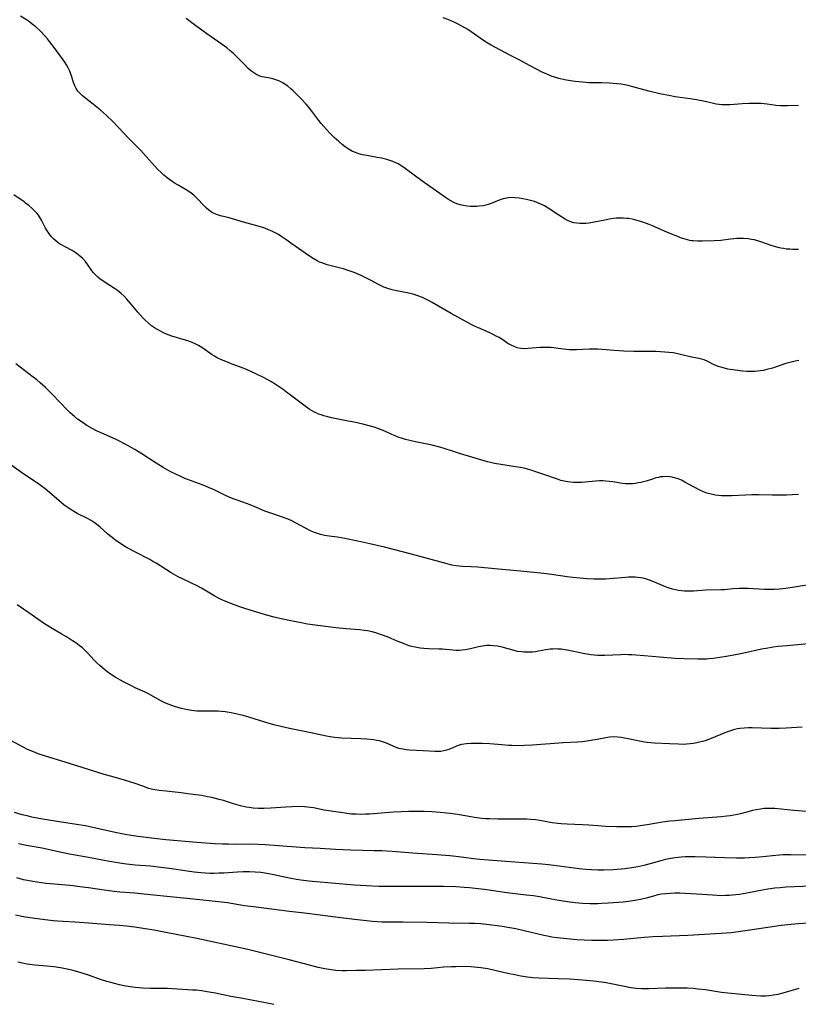
# Model space of a CAD drawing. Units: inches. Extents: x 2081247 to 2086745, y 212185 to 217672.
# Drawn here: x 2081993 to 2082144, y 214009 to 214201 of the extents above; entities that cross this region are included whole.
import ezdxf

# ---------------------------------------------------------------- set-up
doc = ezdxf.new("R2010")
doc.units = ezdxf.units.IN
doc.header["$MEASUREMENT"] = 0
doc.layers.add('c_27_T13S_R19E', color=28, linetype='Continuous')

msp = doc.modelspace()

# ---------------------------------------------------------------- linework, layer by layer
at = {"layer": 'c_27_T13S_R19E'}
for points in [[(2082144.52, 214134.6, 998), (2082143.77, 214134.48, 998), (2082143.01, 214134.29, 998), (2082141.98, 214133.99, 998), (2082139.37, 214133.12, 998), (2082138.3, 214132.82, 998), (2082137.6, 214132.67, 998), (2082137.03, 214132.57, 998), (2082136.46, 214132.49, 998), (2082135.92, 214132.45, 998), (2082135.39, 214132.43, 998), (2082134.38, 214132.45, 998), (2082133.64, 214132.51, 998), (2082132.11, 214132.71, 998), (2082130.72, 214132.94, 998), (2082130.04, 214133.08, 998), (2082129.33, 214133.27, 998), (2082128.84, 214133.44, 998), (2082128.37, 214133.63, 998), (2082127.93, 214133.82, 998), (2082126.79, 214134.39, 998), (2082126.06, 214134.7, 998), (2082125.6, 214134.84, 998), (2082125.06, 214134.97, 998), (2082123.4, 214135.3, 998), (2082121.75, 214135.72, 998), (2082120.94, 214135.9, 998), (2082120.04, 214136.07, 998), (2082119.25, 214136.17, 998), (2082118.45, 214136.24, 998), (2082117.63, 214136.28, 998), (2082116.66, 214136.32, 998), (2082112.41, 214136.34, 998), (2082110.46, 214136.4, 998), (2082108.6, 214136.52, 998), (2082106.25, 214136.74, 998), (2082105.39, 214136.78, 998), (2082104.46, 214136.8, 998), (2082103.77, 214136.78, 998), (2082101.26, 214136.68, 998), (2082100.57, 214136.67, 998), (2082099.89, 214136.68, 998), (2082099.35, 214136.71, 998), (2082098.65, 214136.8, 998), (2082096.84, 214137.06, 998), (2082096.28, 214137.11, 998), (2082095.6, 214137.14, 998), (2082094.91, 214137.14, 998), (2082094.17, 214137.11, 998), (2082091.87, 214136.9, 998), (2082091.14, 214136.88, 998), (2082090.43, 214136.93, 998), (2082089.7, 214137.08, 998), (2082089.12, 214137.29, 998), (2082088.56, 214137.56, 998), (2082087.93, 214137.93, 998), (2082086.74, 214138.72, 998), (2082086.21, 214139.04, 998), (2082085.66, 214139.35, 998), (2082085.09, 214139.65, 998), (2082084.27, 214140.03, 998), (2082082.2, 214140.92, 998), (2082081.57, 214141.21, 998), (2082080.77, 214141.62, 998), (2082076.91, 214143.73, 998), (2082073.18, 214145.87, 998), (2082072.37, 214146.31, 998), (2082071.3, 214146.82, 998), (2082070.41, 214147.18, 998), (2082069.51, 214147.48, 998), (2082069.19, 214147.57, 998), (2082068.36, 214147.77, 998), (2082066.28, 214148.17, 998), (2082065.43, 214148.36, 998), (2082064.59, 214148.59, 998), (2082063.78, 214148.88, 998), (2082063.51, 214149, 998), (2082062.73, 214149.39, 998), (2082061.18, 214150.24, 998), (2082060.18, 214150.76, 998), (2082059.37, 214151.14, 998), (2082058.02, 214151.68, 998), (2082056.64, 214152.17, 998), (2082055.93, 214152.4, 998), (2082055.1, 214152.63, 998), (2082052.77, 214153.21, 998), (2082052.23, 214153.36, 998), (2082051.71, 214153.55, 998), (2082051.28, 214153.74, 998), (2082050.85, 214153.96, 998), (2082050.04, 214154.44, 998), (2082049.17, 214155.03, 998), (2082045.9, 214157.3, 998), (2082044.72, 214158.14, 998), (2082043.97, 214158.64, 998), (2082043.28, 214159.07, 998), (2082042.56, 214159.47, 998), (2082042.03, 214159.73, 998), (2082041.34, 214160.03, 998), (2082040.63, 214160.3, 998), (2082039.35, 214160.71, 998), (2082036.52, 214161.48, 998), (2082033.7, 214162.35, 998), (2082032.06, 214162.75, 998), (2082031.48, 214162.92, 998), (2082030.81, 214163.17, 998), (2082030.3, 214163.45, 998), (2082029.79, 214163.82, 998), (2082029.32, 214164.23, 998), (2082028.86, 214164.69, 998), (2082027.46, 214166.18, 998), (2082026.83, 214166.76, 998), (2082026.36, 214167.12, 998), (2082025.87, 214167.45, 998), (2082025.35, 214167.78, 998), (2082023.82, 214168.67, 998), (2082023.21, 214169.03, 998), (2082022.62, 214169.42, 998), (2082021.68, 214170.1, 998), (2082021.04, 214170.63, 998), (2082020.42, 214171.19, 998), (2082019.87, 214171.73, 998), (2082019.32, 214172.29, 998), (2082017.55, 214174.28, 998), (2082016.53, 214175.4, 998), (2082014.13, 214177.83, 998), (2082012.27, 214179.84, 998), (2082011.15, 214181, 998), (2082009.77, 214182.31, 998), (2082008.63, 214183.34, 998), (2082008.01, 214183.87, 998), (2082007.04, 214184.64, 998), (2082005.85, 214185.53, 998), (2082005.22, 214186.03, 998), (2082004.74, 214186.48, 998), (2082004.32, 214186.96, 998), (2082003.97, 214187.49, 998), (2082003.71, 214188, 998), (2082003.47, 214188.63, 998), (2082003.07, 214189.91, 998), (2082002.95, 214190.27, 998), (2082002.71, 214190.84, 998), (2082002.41, 214191.47, 998), (2082002.07, 214192.09, 998), (2082001.77, 214192.58, 998), (2082001.45, 214193.06, 998), (2082000.95, 214193.78, 998), (2081999.71, 214195.46, 998), (2081998.79, 214196.63, 998), (2081998.38, 214197.13, 998), (2081997.85, 214197.74, 998), (2081996.97, 214198.66, 998), (2081996.11, 214199.46, 998), (2081995.43, 214200.01, 998), (2081994.87, 214200.43, 998), (2081994.3, 214200.82, 998), (2081993.16, 214201.56, 998)], [(2082144.44, 214156.19, 1000), (2082143.32, 214156.19, 1000), (2082142.77, 214156.21, 1000), (2082142.13, 214156.26, 1000), (2082141.5, 214156.35, 1000), (2082140.97, 214156.44, 1000), (2082140.45, 214156.57, 1000), (2082139.78, 214156.76, 1000), (2082139.11, 214156.97, 1000), (2082137.1, 214157.67, 1000), (2082136.44, 214157.88, 1000), (2082135.87, 214158.03, 1000), (2082135.3, 214158.15, 1000), (2082134.66, 214158.25, 1000), (2082133.76, 214158.32, 1000), (2082133.11, 214158.33, 1000), (2082132.46, 214158.31, 1000), (2082131.84, 214158.26, 1000), (2082131.23, 214158.18, 1000), (2082129.34, 214157.93, 1000), (2082128.05, 214157.84, 1000), (2082125.76, 214157.79, 1000), (2082124.84, 214157.79, 1000), (2082123.93, 214157.84, 1000), (2082123.61, 214157.88, 1000), (2082123.3, 214157.93, 1000), (2082122.41, 214158.16, 1000), (2082121.52, 214158.46, 1000), (2082120.95, 214158.67, 1000), (2082119.91, 214159.08, 1000), (2082118.83, 214159.53, 1000), (2082116.04, 214160.77, 1000), (2082115.42, 214161.02, 1000), (2082114.35, 214161.42, 1000), (2082113.74, 214161.61, 1000), (2082112.6, 214161.93, 1000), (2082112.07, 214162.05, 1000), (2082111.35, 214162.18, 1000), (2082111.04, 214162.22, 1000), (2082110.36, 214162.27, 1000), (2082109.68, 214162.27, 1000), (2082108.99, 214162.24, 1000), (2082108.44, 214162.18, 1000), (2082107.64, 214162.06, 1000), (2082107.13, 214161.96, 1000), (2082105.38, 214161.59, 1000), (2082104.38, 214161.4, 1000), (2082103.71, 214161.3, 1000), (2082103.05, 214161.23, 1000), (2082102.5, 214161.21, 1000), (2082101.92, 214161.22, 1000), (2082101.32, 214161.28, 1000), (2082100.75, 214161.38, 1000), (2082100.19, 214161.54, 1000), (2082099.66, 214161.77, 1000), (2082099.07, 214162.08, 1000), (2082097.8, 214162.87, 1000), (2082095.76, 214164.21, 1000), (2082095.05, 214164.64, 1000), (2082094.33, 214165.02, 1000), (2082093.58, 214165.34, 1000), (2082093.12, 214165.51, 1000), (2082092.35, 214165.72, 1000), (2082091.57, 214165.89, 1000), (2082090.13, 214166.14, 1000), (2082089.29, 214166.24, 1000), (2082088.45, 214166.27, 1000), (2082087.62, 214166.18, 1000), (2082086.99, 214166.03, 1000), (2082086.21, 214165.75, 1000), (2082084.67, 214165.11, 1000), (2082084.08, 214164.91, 1000), (2082083.62, 214164.79, 1000), (2082083.14, 214164.69, 1000), (2082082.35, 214164.58, 1000), (2082081.86, 214164.54, 1000), (2082081.37, 214164.52, 1000), (2082080.68, 214164.53, 1000), (2082079.98, 214164.59, 1000), (2082079.29, 214164.7, 1000), (2082078.62, 214164.86, 1000), (2082078, 214165.08, 1000), (2082077.39, 214165.34, 1000), (2082076.58, 214165.77, 1000), (2082075.8, 214166.26, 1000), (2082071.66, 214169.18, 1000), (2082069.98, 214170.4, 1000), (2082067.95, 214171.92, 1000), (2082067.48, 214172.24, 1000), (2082067, 214172.55, 1000), (2082066.56, 214172.8, 1000), (2082066.12, 214173.02, 1000), (2082065.56, 214173.27, 1000), (2082064.99, 214173.48, 1000), (2082064.35, 214173.68, 1000), (2082063.83, 214173.82, 1000), (2082063.31, 214173.94, 1000), (2082062.53, 214174.09, 1000), (2082060.46, 214174.44, 1000), (2082059.66, 214174.61, 1000), (2082058.96, 214174.8, 1000), (2082058.27, 214175.03, 1000), (2082057.72, 214175.26, 1000), (2082057.37, 214175.43, 1000), (2082056.86, 214175.72, 1000), (2082056.27, 214176.13, 1000), (2082055.7, 214176.59, 1000), (2082055.03, 214177.15, 1000), (2082054.16, 214177.95, 1000), (2082053.3, 214178.8, 1000), (2082052.69, 214179.43, 1000), (2082052.14, 214180.06, 1000), (2082051.6, 214180.7, 1000), (2082051.16, 214181.26, 1000), (2082049.59, 214183.36, 1000), (2082049.15, 214183.92, 1000), (2082048.69, 214184.46, 1000), (2082047.74, 214185.45, 1000), (2082046.16, 214187.02, 1000), (2082045.73, 214187.41, 1000), (2082045.13, 214187.9, 1000), (2082044.64, 214188.25, 1000), (2082044.13, 214188.56, 1000), (2082043.37, 214188.95, 1000), (2082042.59, 214189.25, 1000), (2082042.19, 214189.37, 1000), (2082041.31, 214189.53, 1000), (2082040.55, 214189.65, 1000), (2082040.11, 214189.74, 1000), (2082039.69, 214189.87, 1000), (2082039.28, 214190.04, 1000), (2082038.89, 214190.25, 1000), (2082038.5, 214190.5, 1000), (2082038.13, 214190.78, 1000), (2082037.78, 214191.07, 1000), (2082037.44, 214191.38, 1000), (2082036.87, 214191.95, 1000), (2082035.88, 214192.99, 1000), (2082035.23, 214193.64, 1000), (2082034.56, 214194.27, 1000), (2082033.92, 214194.83, 1000), (2082033.25, 214195.37, 1000), (2082031.74, 214196.48, 1000), (2082029.35, 214198.13, 1000), (2082026.98, 214199.83, 1000), (2082025.36, 214201.09, 1000)], [(2082144.43, 214184.16, 1002), (2082142.31, 214184.1, 1002), (2082141.46, 214184.1, 1002), (2082140.95, 214184.12, 1002), (2082140.02, 214184.2, 1002), (2082138.37, 214184.4, 1002), (2082137.15, 214184.53, 1002), (2082136.29, 214184.58, 1002), (2082135.37, 214184.59, 1002), (2082134.77, 214184.57, 1002), (2082133.46, 214184.48, 1002), (2082131.16, 214184.31, 1002), (2082130.59, 214184.28, 1002), (2082130.02, 214184.27, 1002), (2082129.51, 214184.3, 1002), (2082129.01, 214184.35, 1002), (2082128.4, 214184.46, 1002), (2082126.28, 214184.94, 1002), (2082124.63, 214185.27, 1002), (2082123.37, 214185.48, 1002), (2082120.44, 214185.88, 1002), (2082119.24, 214186.1, 1002), (2082118.51, 214186.24, 1002), (2082117.45, 214186.47, 1002), (2082115.34, 214186.99, 1002), (2082112.19, 214187.83, 1002), (2082111.34, 214188.03, 1002), (2082110.65, 214188.17, 1002), (2082109.96, 214188.29, 1002), (2082109.08, 214188.41, 1002), (2082108.37, 214188.48, 1002), (2082107.67, 214188.53, 1002), (2082106.12, 214188.58, 1002), (2082103.74, 214188.61, 1002), (2082102.42, 214188.68, 1002), (2082101.71, 214188.75, 1002), (2082100.99, 214188.84, 1002), (2082100.1, 214188.98, 1002), (2082098.93, 214189.19, 1002), (2082097.84, 214189.44, 1002), (2082097.25, 214189.61, 1002), (2082096.55, 214189.83, 1002), (2082096.07, 214190.01, 1002), (2082095.21, 214190.37, 1002), (2082094.69, 214190.62, 1002), (2082092.11, 214191.93, 1002), (2082090.25, 214192.97, 1002), (2082088.95, 214193.66, 1002), (2082087.34, 214194.49, 1002), (2082085.48, 214195.42, 1002), (2082084.65, 214195.88, 1002), (2082083.89, 214196.35, 1002), (2082083.19, 214196.81, 1002), (2082080.77, 214198.49, 1002), (2082080.13, 214198.92, 1002), (2082079.56, 214199.28, 1002), (2082078.98, 214199.61, 1002), (2082078.24, 214200.01, 1002), (2082077.62, 214200.31, 1002), (2082076.42, 214200.83, 1002), (2082075.34, 214201.24, 1002)], [(2082144.41, 214108.52, 996), (2082142.07, 214108.44, 996), (2082139.31, 214108.4, 996), (2082136.73, 214108.45, 996), (2082135.39, 214108.46, 996), (2082134.1, 214108.41, 996), (2082131.48, 214108.28, 996), (2082130.52, 214108.25, 996), (2082129.44, 214108.28, 996), (2082128.85, 214108.34, 996), (2082128.26, 214108.42, 996), (2082127.47, 214108.58, 996), (2082126.61, 214108.82, 996), (2082125.93, 214109.08, 996), (2082125.12, 214109.46, 996), (2082122.34, 214110.97, 996), (2082121.68, 214111.3, 996), (2082121.01, 214111.58, 996), (2082120.54, 214111.74, 996), (2082119.84, 214111.91, 996), (2082118.96, 214112.01, 996), (2082118.07, 214112, 996), (2082117.58, 214111.95, 996), (2082117.18, 214111.87, 996), (2082116.72, 214111.76, 996), (2082116.02, 214111.55, 996), (2082114.8, 214111.16, 996), (2082114.26, 214111, 996), (2082113.77, 214110.88, 996), (2082113.27, 214110.78, 996), (2082112.75, 214110.69, 996), (2082112.22, 214110.64, 996), (2082111.46, 214110.61, 996), (2082110.82, 214110.64, 996), (2082110.18, 214110.71, 996), (2082108.35, 214110.98, 996), (2082107.62, 214111.07, 996), (2082106.99, 214111.13, 996), (2082106.36, 214111.17, 996), (2082105.73, 214111.18, 996), (2082104.98, 214111.15, 996), (2082102.94, 214110.93, 996), (2082102.33, 214110.88, 996), (2082101.71, 214110.86, 996), (2082100.72, 214110.88, 996), (2082100.11, 214110.93, 996), (2082099.49, 214111.01, 996), (2082098.86, 214111.13, 996), (2082098.24, 214111.29, 996), (2082097.57, 214111.49, 996), (2082094.73, 214112.5, 996), (2082093.37, 214112.97, 996), (2082092.64, 214113.2, 996), (2082091.76, 214113.46, 996), (2082091.06, 214113.63, 996), (2082090.35, 214113.79, 996), (2082089.4, 214113.95, 996), (2082086.58, 214114.37, 996), (2082085.34, 214114.59, 996), (2082084.51, 214114.78, 996), (2082083.95, 214114.92, 996), (2082078.49, 214116.49, 996), (2082077.13, 214116.95, 996), (2082075.52, 214117.51, 996), (2082074.66, 214117.77, 996), (2082073.21, 214118.11, 996), (2082069.97, 214118.79, 996), (2082068.04, 214119.26, 996), (2082067.44, 214119.43, 996), (2082066.61, 214119.71, 996), (2082065.99, 214119.96, 996), (2082065.38, 214120.22, 996), (2082064.02, 214120.86, 996), (2082063.18, 214121.21, 996), (2082062.65, 214121.4, 996), (2082061.93, 214121.63, 996), (2082061.21, 214121.83, 996), (2082059.74, 214122.2, 996), (2082058.02, 214122.59, 996), (2082056.85, 214122.83, 996), (2082053.62, 214123.46, 996), (2082052.89, 214123.63, 996), (2082052.16, 214123.82, 996), (2082051.59, 214124, 996), (2082051.12, 214124.18, 996), (2082050.65, 214124.39, 996), (2082050.2, 214124.61, 996), (2082049.74, 214124.87, 996), (2082049.28, 214125.16, 996), (2082048.49, 214125.71, 996), (2082044.84, 214128.46, 996), (2082044.21, 214128.93, 996), (2082043.44, 214129.47, 996), (2082042.64, 214129.99, 996), (2082041.83, 214130.48, 996), (2082040.52, 214131.21, 996), (2082038.93, 214131.99, 996), (2082036.99, 214132.89, 996), (2082035.95, 214133.3, 996), (2082034.12, 214133.97, 996), (2082033.37, 214134.27, 996), (2082032.2, 214134.75, 996), (2082031.41, 214135.11, 996), (2082030.86, 214135.41, 996), (2082030.44, 214135.67, 996), (2082029.03, 214136.67, 996), (2082028.39, 214137.09, 996), (2082027.75, 214137.48, 996), (2082027.08, 214137.83, 996), (2082026.53, 214138.07, 996), (2082025.88, 214138.32, 996), (2082025.21, 214138.55, 996), (2082022.58, 214139.34, 996), (2082021.54, 214139.71, 996), (2082020.94, 214139.98, 996), (2082020.35, 214140.28, 996), (2082019.77, 214140.61, 996), (2082019.2, 214140.97, 996), (2082018.64, 214141.35, 996), (2082018.02, 214141.83, 996), (2082017.31, 214142.48, 996), (2082016.91, 214142.88, 996), (2082015.96, 214143.96, 996), (2082014.67, 214145.53, 996), (2082013.82, 214146.51, 996), (2082013.29, 214147.08, 996), (2082012.73, 214147.62, 996), (2082012.34, 214147.95, 996), (2082012.01, 214148.2, 996), (2082011.4, 214148.62, 996), (2082009.61, 214149.73, 996), (2082009.12, 214150.06, 996), (2082008.65, 214150.4, 996), (2082008.17, 214150.8, 996), (2082007.72, 214151.22, 996), (2082007.26, 214151.72, 996), (2082006.79, 214152.36, 996), (2082006.35, 214153.02, 996), (2082005.76, 214153.83, 996), (2082005.18, 214154.47, 996), (2082004.63, 214154.95, 996), (2082004.4, 214155.14, 996), (2082003.8, 214155.56, 996), (2082003.17, 214155.95, 996), (2082001.83, 214156.67, 996), (2082001.08, 214157.09, 996), (2082000.75, 214157.3, 996), (2082000.07, 214157.78, 996), (2081999.56, 214158.23, 996), (2081999.09, 214158.72, 996), (2081998.62, 214159.34, 996), (2081998.21, 214159.99, 996), (2081998.02, 214160.32, 996), (2081997.21, 214161.87, 996), (2081996.81, 214162.55, 996), (2081996.62, 214162.82, 996), (2081996.3, 214163.22, 996), (2081995.85, 214163.72, 996), (2081995.35, 214164.19, 996), (2081994.76, 214164.71, 996), (2081994.14, 214165.21, 996), (2081993.82, 214165.44, 996), (2081991.85, 214166.78, 996)], [(2082147.24, 214091.12, 994), (2082143.64, 214090.5, 994), (2082142.38, 214090.32, 994), (2082141.39, 214090.2, 994), (2082140.76, 214090.14, 994), (2082139.73, 214090.07, 994), (2082139.08, 214090.05, 994), (2082137.82, 214090.07, 994), (2082134.67, 214090.24, 994), (2082133.78, 214090.26, 994), (2082132.89, 214090.26, 994), (2082131.69, 214090.18, 994), (2082130.02, 214090.02, 994), (2082129.4, 214089.99, 994), (2082126.42, 214089.95, 994), (2082124.04, 214089.77, 994), (2082123.36, 214089.74, 994), (2082122.8, 214089.74, 994), (2082122.24, 214089.76, 994), (2082121.68, 214089.81, 994), (2082121.1, 214089.89, 994), (2082120.53, 214090, 994), (2082119.92, 214090.16, 994), (2082119.31, 214090.35, 994), (2082118.55, 214090.62, 994), (2082116.33, 214091.55, 994), (2082115.47, 214091.89, 994), (2082114.85, 214092.1, 994), (2082114.22, 214092.27, 994), (2082113.69, 214092.36, 994), (2082113.14, 214092.42, 994), (2082112.66, 214092.45, 994), (2082112.03, 214092.45, 994), (2082111.39, 214092.44, 994), (2082110.16, 214092.34, 994), (2082108.38, 214092.18, 994), (2082106.92, 214092.09, 994), (2082105.42, 214092.07, 994), (2082104.64, 214092.09, 994), (2082103.31, 214092.15, 994), (2082101.92, 214092.25, 994), (2082100.53, 214092.39, 994), (2082099.46, 214092.52, 994), (2082096.37, 214093.01, 994), (2082094.92, 214093.17, 994), (2082090.4, 214093.61, 994), (2082085.41, 214094.07, 994), (2082082.05, 214094.43, 994), (2082080.81, 214094.49, 994), (2082079.06, 214094.54, 994), (2082078.44, 214094.59, 994), (2082077.85, 214094.67, 994), (2082076.99, 214094.83, 994), (2082076.13, 214095.03, 994), (2082071.59, 214096.28, 994), (2082069.2, 214096.91, 994), (2082063.9, 214098.27, 994), (2082061.06, 214098.96, 994), (2082058.71, 214099.48, 994), (2082056.19, 214099.98, 994), (2082054.76, 214100.22, 994), (2082053.15, 214100.45, 994), (2082052.26, 214100.59, 994), (2082051.48, 214100.77, 994), (2082050.73, 214101.01, 994), (2082050.14, 214101.24, 994), (2082049.56, 214101.5, 994), (2082048.45, 214102.05, 994), (2082046.74, 214102.98, 994), (2082045.91, 214103.4, 994), (2082045.17, 214103.74, 994), (2082044.63, 214103.94, 994), (2082044.09, 214104.13, 994), (2082041.81, 214104.88, 994), (2082040.64, 214105.32, 994), (2082039.03, 214106, 994), (2082037.77, 214106.51, 994), (2082036.37, 214107.03, 994), (2082034.71, 214107.61, 994), (2082034.16, 214107.81, 994), (2082033.12, 214108.26, 994), (2082030.77, 214109.42, 994), (2082029.71, 214109.89, 994), (2082028.64, 214110.33, 994), (2082025.12, 214111.68, 994), (2082024.18, 214112.08, 994), (2082023.61, 214112.34, 994), (2082022.27, 214113.03, 994), (2082020.9, 214113.78, 994), (2082019.51, 214114.65, 994), (2082016.76, 214116.45, 994), (2082015.38, 214117.29, 994), (2082013.51, 214118.34, 994), (2082012.28, 214118.97, 994), (2082011.59, 214119.3, 994), (2082009.43, 214120.26, 994), (2082007.95, 214120.95, 994), (2082007.09, 214121.38, 994), (2082006.06, 214121.96, 994), (2082005.56, 214122.27, 994), (2082004.92, 214122.71, 994), (2082004.25, 214123.19, 994), (2082003.61, 214123.7, 994), (2082003.23, 214124.02, 994), (2082002.8, 214124.4, 994), (2082002.26, 214124.94, 994), (2081999.3, 214128.07, 994), (2081998.02, 214129.34, 994), (2081996.98, 214130.28, 994), (2081996.31, 214130.83, 994), (2081995.63, 214131.37, 994), (2081992.21, 214133.94, 994)], [(2082147, 214079.54, 992), (2082142.2, 214079.14, 992), (2082140.45, 214078.97, 992), (2082139.54, 214078.85, 992), (2082138.16, 214078.63, 992), (2082137.25, 214078.44, 992), (2082133.83, 214077.68, 992), (2082131.88, 214077.31, 992), (2082130.34, 214077.05, 992), (2082127.85, 214076.67, 992), (2082126.98, 214076.56, 992), (2082126.52, 214076.52, 992), (2082125.74, 214076.5, 992), (2082124.85, 214076.51, 992), (2082122.13, 214076.59, 992), (2082120.42, 214076.66, 992), (2082117.39, 214076.93, 992), (2082114.43, 214077.14, 992), (2082112.01, 214077.35, 992), (2082111.38, 214077.39, 992), (2082110.66, 214077.4, 992), (2082109.86, 214077.39, 992), (2082106.75, 214077.25, 992), (2082106.11, 214077.23, 992), (2082105.42, 214077.25, 992), (2082104.68, 214077.3, 992), (2082104.03, 214077.37, 992), (2082102.89, 214077.56, 992), (2082100.39, 214078.08, 992), (2082099.43, 214078.27, 992), (2082098.27, 214078.44, 992), (2082097.65, 214078.5, 992), (2082097.17, 214078.51, 992), (2082096.69, 214078.5, 992), (2082096.14, 214078.45, 992), (2082095.32, 214078.32, 992), (2082093.9, 214078.05, 992), (2082093.31, 214077.97, 992), (2082092.73, 214077.9, 992), (2082092.15, 214077.87, 992), (2082091.53, 214077.86, 992), (2082091.02, 214077.87, 992), (2082090.51, 214077.92, 992), (2082089.81, 214078.03, 992), (2082089.13, 214078.19, 992), (2082086.78, 214078.84, 992), (2082085.95, 214079.02, 992), (2082085.11, 214079.14, 992), (2082084.41, 214079.17, 992), (2082083.77, 214079.15, 992), (2082082.99, 214079.05, 992), (2082082.2, 214078.91, 992), (2082080.67, 214078.56, 992), (2082079.65, 214078.36, 992), (2082079.04, 214078.27, 992), (2082078.42, 214078.22, 992), (2082077.81, 214078.22, 992), (2082077.19, 214078.25, 992), (2082075.19, 214078.44, 992), (2082074.49, 214078.48, 992), (2082072.45, 214078.54, 992), (2082071.6, 214078.59, 992), (2082070.89, 214078.67, 992), (2082070.2, 214078.78, 992), (2082069.55, 214078.91, 992), (2082068.93, 214079.08, 992), (2082068.23, 214079.32, 992), (2082067.59, 214079.56, 992), (2082066.41, 214080.03, 992), (2082064.63, 214080.78, 992), (2082063.32, 214081.28, 992), (2082062.21, 214081.64, 992), (2082061.54, 214081.82, 992), (2082060.65, 214082.02, 992), (2082059.99, 214082.12, 992), (2082059.16, 214082.22, 992), (2082056.47, 214082.42, 992), (2082054.44, 214082.62, 992), (2082048.96, 214083.36, 992), (2082047.71, 214083.58, 992), (2082045.37, 214084.07, 992), (2082043.26, 214084.49, 992), (2082042.47, 214084.66, 992), (2082041.23, 214085, 992), (2082039.32, 214085.6, 992), (2082036.93, 214086.32, 992), (2082035.79, 214086.69, 992), (2082034.02, 214087.32, 992), (2082032.92, 214087.77, 992), (2082032.27, 214088.07, 992), (2082031.62, 214088.39, 992), (2082030.93, 214088.76, 992), (2082028.33, 214090.31, 992), (2082027.49, 214090.77, 992), (2082026.38, 214091.32, 992), (2082024.52, 214092.19, 992), (2082023.81, 214092.56, 992), (2082022.45, 214093.33, 992), (2082019.51, 214095.17, 992), (2082018.89, 214095.53, 992), (2082018.26, 214095.87, 992), (2082015.22, 214097.45, 992), (2082014.38, 214097.9, 992), (2082013.55, 214098.38, 992), (2082013.05, 214098.68, 992), (2082012.57, 214099, 992), (2082011.77, 214099.56, 992), (2082011.26, 214099.94, 992), (2082010.13, 214100.85, 992), (2082008.57, 214102.23, 992), (2082007.99, 214102.7, 992), (2082007.46, 214103.1, 992), (2082006.91, 214103.46, 992), (2082006.2, 214103.87, 992), (2082004.19, 214104.87, 992), (2082003.62, 214105.18, 992), (2082002.77, 214105.69, 992), (2082002.21, 214106.07, 992), (2082001.66, 214106.48, 992), (2082001.12, 214106.92, 992), (2081998.8, 214108.94, 992), (2081997.95, 214109.64, 992), (2081997.23, 214110.19, 992), (2081996.69, 214110.56, 992), (2081993.16, 214112.96, 992), (2081991.48, 214114.16, 992)], [(2082145.16, 214063.32, 990), (2082142.02, 214063.08, 990), (2082140.7, 214063.03, 990), (2082139.08, 214063.05, 990), (2082135.45, 214063.17, 990), (2082134.68, 214063.17, 990), (2082133.86, 214063.14, 990), (2082133.05, 214063.06, 990), (2082132.55, 214062.97, 990), (2082131.99, 214062.84, 990), (2082131.43, 214062.68, 990), (2082130.84, 214062.48, 990), (2082130.12, 214062.2, 990), (2082127.43, 214061.08, 990), (2082126.3, 214060.67, 990), (2082125.75, 214060.5, 990), (2082125.21, 214060.36, 990), (2082124.64, 214060.23, 990), (2082124, 214060.12, 990), (2082123.36, 214060.04, 990), (2082122.68, 214059.98, 990), (2082121.99, 214059.96, 990), (2082121.07, 214059.97, 990), (2082119.35, 214060.04, 990), (2082116.45, 214060.21, 990), (2082115, 214060.33, 990), (2082114.48, 214060.4, 990), (2082113.53, 214060.55, 990), (2082111.28, 214061.05, 990), (2082110.62, 214061.19, 990), (2082109.97, 214061.31, 990), (2082109.31, 214061.38, 990), (2082108.46, 214061.41, 990), (2082107.69, 214061.35, 990), (2082106.98, 214061.25, 990), (2082105.3, 214060.91, 990), (2082104.05, 214060.69, 990), (2082103.3, 214060.58, 990), (2082102.38, 214060.47, 990), (2082101.45, 214060.41, 990), (2082098.67, 214060.27, 990), (2082092.68, 214059.83, 990), (2082091.13, 214059.74, 990), (2082089.72, 214059.7, 990), (2082088.7, 214059.71, 990), (2082088.05, 214059.74, 990), (2082086.74, 214059.84, 990), (2082084.38, 214060.06, 990), (2082082.92, 214060.13, 990), (2082081.52, 214060.15, 990), (2082080.71, 214060.13, 990), (2082079.84, 214060.07, 990), (2082078.91, 214059.91, 990), (2082078.27, 214059.71, 990), (2082076.74, 214059.07, 990), (2082076.23, 214058.88, 990), (2082075.49, 214058.68, 990), (2082074.91, 214058.59, 990), (2082074.31, 214058.56, 990), (2082073.7, 214058.57, 990), (2082071.46, 214058.73, 990), (2082068.81, 214058.86, 990), (2082068.15, 214058.91, 990), (2082067.48, 214059, 990), (2082066.74, 214059.17, 990), (2082066.18, 214059.37, 990), (2082064.31, 214060.19, 990), (2082063.53, 214060.48, 990), (2082062.93, 214060.64, 990), (2082062.41, 214060.74, 990), (2082061.87, 214060.82, 990), (2082060.5, 214060.95, 990), (2082059.33, 214061.01, 990), (2082055.59, 214061.18, 990), (2082054.24, 214061.3, 990), (2082053.37, 214061.43, 990), (2082052.65, 214061.56, 990), (2082048.38, 214062.46, 990), (2082045.45, 214063.02, 990), (2082043.75, 214063.42, 990), (2082042.43, 214063.77, 990), (2082040.67, 214064.27, 990), (2082037.53, 214065.22, 990), (2082036.42, 214065.54, 990), (2082035.25, 214065.85, 990), (2082034.13, 214066.11, 990), (2082033.34, 214066.25, 990), (2082032.95, 214066.3, 990), (2082032.25, 214066.37, 990), (2082031.55, 214066.41, 990), (2082030.42, 214066.43, 990), (2082028.42, 214066.39, 990), (2082027.91, 214066.4, 990), (2082027.4, 214066.42, 990), (2082026.88, 214066.46, 990), (2082026.37, 214066.52, 990), (2082025.62, 214066.65, 990), (2082024.42, 214066.93, 990), (2082023.28, 214067.25, 990), (2082022.57, 214067.49, 990), (2082021.88, 214067.75, 990), (2082021.06, 214068.11, 990), (2082020.55, 214068.36, 990), (2082019.95, 214068.68, 990), (2082018.06, 214069.78, 990), (2082017.23, 214070.18, 990), (2082015.43, 214070.98, 990), (2082014.7, 214071.33, 990), (2082013.97, 214071.7, 990), (2082013.15, 214072.14, 990), (2082011.57, 214073.05, 990), (2082010.66, 214073.63, 990), (2082010.19, 214073.95, 990), (2082009.63, 214074.36, 990), (2082009.08, 214074.81, 990), (2082008.54, 214075.28, 990), (2082008, 214075.79, 990), (2082007.48, 214076.32, 990), (2082006.17, 214077.74, 990), (2082005.6, 214078.32, 990), (2082005.18, 214078.7, 990), (2082004.57, 214079.2, 990), (2082003.93, 214079.67, 990), (2082003.28, 214080.11, 990), (2082002.08, 214080.85, 990), (2082001.02, 214081.48, 990), (2081998.96, 214082.66, 990), (2081997.6, 214083.5, 990), (2081996.48, 214084.27, 990), (2081994.78, 214085.51, 990), (2081993.7, 214086.27, 990), (2081992.47, 214087.1, 990)], [(2082145.98, 214046.89, 988), (2082143.56, 214047.08, 988), (2082139.84, 214047.47, 988), (2082139.13, 214047.51, 988), (2082138.43, 214047.52, 988), (2082137.74, 214047.48, 988), (2082137.05, 214047.39, 988), (2082136.19, 214047.25, 988), (2082135.49, 214047.1, 988), (2082134.62, 214046.87, 988), (2082133.15, 214046.46, 988), (2082132.6, 214046.32, 988), (2082131.85, 214046.17, 988), (2082131.17, 214046.06, 988), (2082130.48, 214045.97, 988), (2082129.38, 214045.86, 988), (2082125.03, 214045.53, 988), (2082120.43, 214045.12, 988), (2082119.42, 214045.01, 988), (2082118, 214044.82, 988), (2082114.98, 214044.29, 988), (2082113.62, 214044.09, 988), (2082112.8, 214044.01, 988), (2082111.97, 214043.95, 988), (2082110.77, 214043.9, 988), (2082109.1, 214043.91, 988), (2082106.88, 214043.99, 988), (2082105.43, 214044.09, 988), (2082103.65, 214044.24, 988), (2082102.4, 214044.33, 988), (2082099.43, 214044.46, 988), (2082098.26, 214044.53, 988), (2082097.61, 214044.59, 988), (2082096.51, 214044.72, 988), (2082094.14, 214045.15, 988), (2082093.32, 214045.27, 988), (2082092.29, 214045.37, 988), (2082091.63, 214045.41, 988), (2082090.39, 214045.43, 988), (2082085.95, 214045.4, 988), (2082084.43, 214045.45, 988), (2082083.58, 214045.5, 988), (2082082.86, 214045.57, 988), (2082081.44, 214045.74, 988), (2082079.99, 214045.98, 988), (2082078.11, 214046.31, 988), (2082076.7, 214046.52, 988), (2082075.99, 214046.61, 988), (2082074.76, 214046.73, 988), (2082073.21, 214046.84, 988), (2082071.65, 214046.89, 988), (2082070.18, 214046.91, 988), (2082068.65, 214046.9, 988), (2082067.2, 214046.87, 988), (2082065.67, 214046.8, 988), (2082064.86, 214046.74, 988), (2082060.98, 214046.4, 988), (2082060.26, 214046.36, 988), (2082059.34, 214046.34, 988), (2082058.42, 214046.36, 988), (2082057.5, 214046.42, 988), (2082056.62, 214046.52, 988), (2082055.81, 214046.62, 988), (2082052.22, 214047.18, 988), (2082050.09, 214047.59, 988), (2082049.56, 214047.68, 988), (2082048.96, 214047.76, 988), (2082048.35, 214047.81, 988), (2082047.45, 214047.85, 988), (2082045.96, 214047.83, 988), (2082044.71, 214047.76, 988), (2082041.82, 214047.54, 988), (2082040.45, 214047.47, 988), (2082039.43, 214047.47, 988), (2082038.38, 214047.56, 988), (2082037.63, 214047.67, 988), (2082037.04, 214047.77, 988), (2082035.9, 214048.04, 988), (2082034.59, 214048.41, 988), (2082032.6, 214049.02, 988), (2082031.77, 214049.26, 988), (2082030.34, 214049.62, 988), (2082029.52, 214049.79, 988), (2082028.34, 214050, 988), (2082025.68, 214050.37, 988), (2082024.4, 214050.53, 988), (2082021.45, 214050.83, 988), (2082020.1, 214050.99, 988), (2082019.24, 214051.13, 988), (2082018.59, 214051.28, 988), (2082018.09, 214051.41, 988), (2082016.93, 214051.81, 988), (2082015.25, 214052.42, 988), (2082014.58, 214052.63, 988), (2082013.34, 214053, 988), (2082010.88, 214053.68, 988), (2082009.44, 214054.1, 988), (2082006.35, 214055.08, 988), (2082001.81, 214056.5, 988), (2081997.97, 214057.66, 988), (2081996.6, 214058.12, 988), (2081995.52, 214058.55, 988), (2081994.53, 214058.99, 988), (2081993.78, 214059.35, 988), (2081991.26, 214060.68, 988)], [(2082146.31, 214038.43, 986), (2082142.97, 214038.51, 986), (2082142.14, 214038.5, 986), (2082141.43, 214038.48, 986), (2082140.05, 214038.37, 986), (2082137.53, 214038.1, 986), (2082136.02, 214037.96, 986), (2082134.86, 214037.89, 986), (2082133.94, 214037.86, 986), (2082132.41, 214037.85, 986), (2082130.07, 214037.88, 986), (2082126.41, 214038.01, 986), (2082124.35, 214038.07, 986), (2082122.41, 214038.07, 986), (2082121.61, 214038.03, 986), (2082121.04, 214037.99, 986), (2082120.47, 214037.93, 986), (2082119.52, 214037.77, 986), (2082118.59, 214037.56, 986), (2082117.66, 214037.32, 986), (2082115.06, 214036.6, 986), (2082114.35, 214036.42, 986), (2082113.21, 214036.16, 986), (2082112.02, 214035.94, 986), (2082110.67, 214035.75, 986), (2082109.96, 214035.67, 986), (2082108.41, 214035.54, 986), (2082106.6, 214035.47, 986), (2082105.42, 214035.48, 986), (2082104.15, 214035.54, 986), (2082103.08, 214035.64, 986), (2082101.78, 214035.78, 986), (2082097.87, 214036.28, 986), (2082095.84, 214036.51, 986), (2082094.5, 214036.64, 986), (2082087.53, 214037.2, 986), (2082082.46, 214037.55, 986), (2082081.25, 214037.68, 986), (2082079.34, 214037.97, 986), (2082077.78, 214038.18, 986), (2082076.6, 214038.29, 986), (2082074.09, 214038.48, 986), (2082069.42, 214038.8, 986), (2082065.39, 214039.11, 986), (2082063.41, 214039.23, 986), (2082061.94, 214039.29, 986), (2082057.41, 214039.38, 986), (2082055.89, 214039.43, 986), (2082054.42, 214039.5, 986), (2082051.41, 214039.7, 986), (2082048.42, 214039.84, 986), (2082042.47, 214040.27, 986), (2082040.7, 214040.43, 986), (2082039.39, 214040.51, 986), (2082037.82, 214040.55, 986), (2082035.23, 214040.52, 986), (2082033.6, 214040.53, 986), (2082032.43, 214040.56, 986), (2082030.87, 214040.65, 986), (2082027.41, 214040.9, 986), (2082021.41, 214041.4, 986), (2082019.11, 214041.65, 986), (2082016.02, 214042.05, 986), (2082013.82, 214042.39, 986), (2082011.88, 214042.74, 986), (2082010.39, 214043.06, 986), (2082007.2, 214043.82, 986), (2082005.77, 214044.11, 986), (2082004.03, 214044.41, 986), (2081999.89, 214045.02, 986), (2081997.41, 214045.43, 986), (2081995.36, 214045.83, 986), (2081994.43, 214046.04, 986), (2081993.45, 214046.29, 986), (2081991.95, 214046.72, 986)], [(2082146.82, 214032.42, 984), (2082141.98, 214032.17, 984), (2082140.9, 214032.08, 984), (2082139.86, 214031.98, 984), (2082138.44, 214031.79, 984), (2082137.76, 214031.67, 984), (2082134.41, 214031.04, 984), (2082132.94, 214030.79, 984), (2082131.61, 214030.63, 984), (2082130.94, 214030.58, 984), (2082130.27, 214030.55, 984), (2082129.41, 214030.54, 984), (2082128.59, 214030.56, 984), (2082127.73, 214030.61, 984), (2082123.59, 214030.91, 984), (2082122.3, 214030.97, 984), (2082121.38, 214031, 984), (2082120.37, 214031.01, 984), (2082119.49, 214030.98, 984), (2082118.62, 214030.92, 984), (2082117.76, 214030.81, 984), (2082117.07, 214030.68, 984), (2082116.23, 214030.47, 984), (2082114.84, 214030.08, 984), (2082113.69, 214029.8, 984), (2082112.59, 214029.59, 984), (2082111.37, 214029.4, 984), (2082110.36, 214029.28, 984), (2082109.44, 214029.2, 984), (2082107.51, 214029.06, 984), (2082106.21, 214028.99, 984), (2082105.42, 214028.97, 984), (2082103.89, 214028.98, 984), (2082102.43, 214029.04, 984), (2082101.02, 214029.16, 984), (2082099.94, 214029.29, 984), (2082097.82, 214029.6, 984), (2082096.43, 214029.85, 984), (2082094.07, 214030.29, 984), (2082092.93, 214030.48, 984), (2082091.5, 214030.66, 984), (2082087.73, 214031.07, 984), (2082083.84, 214031.66, 984), (2082082.16, 214031.87, 984), (2082080.44, 214032.06, 984), (2082079.43, 214032.15, 984), (2082077.81, 214032.25, 984), (2082075.41, 214032.33, 984), (2082073.01, 214032.34, 984), (2082068.28, 214032.31, 984), (2082065.27, 214032.31, 984), (2082062.82, 214032.35, 984), (2082060.41, 214032.44, 984), (2082058.09, 214032.59, 984), (2082055.11, 214032.83, 984), (2082049.23, 214033.39, 984), (2082047.68, 214033.57, 984), (2082046.83, 214033.69, 984), (2082045.46, 214033.92, 984), (2082044.49, 214034.12, 984), (2082042.38, 214034.59, 984), (2082041.05, 214034.84, 984), (2082039.89, 214035.02, 984), (2082038.79, 214035.12, 984), (2082037.67, 214035.18, 984), (2082036.42, 214035.17, 984), (2082035.34, 214035.12, 984), (2082032.71, 214034.94, 984), (2082031.74, 214034.89, 984), (2082030.77, 214034.87, 984), (2082030.02, 214034.88, 984), (2082029.1, 214034.93, 984), (2082028.18, 214035.01, 984), (2082026.91, 214035.14, 984), (2082025.54, 214035.32, 984), (2082022.09, 214035.83, 984), (2082020.43, 214036.05, 984), (2082018.4, 214036.26, 984), (2082015.42, 214036.49, 984), (2082013.75, 214036.67, 984), (2082012.84, 214036.8, 984), (2082010.44, 214037.2, 984), (2082006.39, 214037.96, 984), (2082002.7, 214038.63, 984), (2082001.11, 214038.95, 984), (2081997.37, 214039.75, 984), (2081994.29, 214040.32, 984), (2081992.76, 214040.62, 984)], [(2082147.39, 214025.23, 982), (2082144.35, 214025.06, 982), (2082142.35, 214024.89, 982), (2082141.09, 214024.74, 982), (2082139.76, 214024.55, 982), (2082135.4, 214023.87, 982), (2082133.14, 214023.55, 982), (2082131.33, 214023.33, 982), (2082129.41, 214023.16, 982), (2082122.89, 214022.77, 982), (2082117.99, 214022.62, 982), (2082116.19, 214022.53, 982), (2082114.42, 214022.39, 982), (2082110.43, 214022, 982), (2082108.4, 214021.86, 982), (2082107.26, 214021.82, 982), (2082105.79, 214021.81, 982), (2082104.27, 214021.83, 982), (2082102.73, 214021.89, 982), (2082101.32, 214021.98, 982), (2082099.38, 214022.14, 982), (2082097.46, 214022.34, 982), (2082096.46, 214022.49, 982), (2082095.64, 214022.64, 982), (2082094.89, 214022.79, 982), (2082091.09, 214023.7, 982), (2082089.45, 214024.07, 982), (2082088.28, 214024.29, 982), (2082086.79, 214024.54, 982), (2082085.29, 214024.77, 982), (2082084.29, 214024.9, 982), (2082082.63, 214025.05, 982), (2082081.48, 214025.12, 982), (2082080.47, 214025.15, 982), (2082076.41, 214025.2, 982), (2082072.24, 214025.3, 982), (2082067.58, 214025.38, 982), (2082063.48, 214025.42, 982), (2082062.48, 214025.46, 982), (2082061.62, 214025.52, 982), (2082060.42, 214025.62, 982), (2082058.11, 214025.88, 982), (2082054.4, 214026.36, 982), (2082051.43, 214026.72, 982), (2082048.39, 214027.13, 982), (2082045.42, 214027.48, 982), (2082038.48, 214028.35, 982), (2082036.71, 214028.59, 982), (2082033.39, 214029.13, 982), (2082031.65, 214029.35, 982), (2082026.77, 214029.84, 982), (2082022.22, 214030.34, 982), (2082018.42, 214030.68, 982), (2082015.39, 214031, 982), (2082012.44, 214031.24, 982), (2082011.33, 214031.35, 982), (2082009.43, 214031.58, 982), (2082006.39, 214032.04, 982), (2082004.65, 214032.28, 982), (2082003.39, 214032.43, 982), (2081999.74, 214032.75, 982), (2081998.07, 214032.93, 982), (2081996.37, 214033.15, 982), (2081995.51, 214033.27, 982), (2081994.47, 214033.47, 982), (2081993.7, 214033.65, 982), (2081992.41, 214034, 982)], [(2082144.52, 214012.49, 980), (2082143.85, 214012.3, 980), (2082142.01, 214011.75, 980), (2082141.36, 214011.57, 980), (2082140.41, 214011.34, 980), (2082139.57, 214011.17, 980), (2082138.73, 214011.05, 980), (2082138.04, 214011, 980), (2082137.11, 214011, 980), (2082136.18, 214011.04, 980), (2082135.39, 214011.1, 980), (2082130.7, 214011.56, 980), (2082129.47, 214011.72, 980), (2082126.36, 214012.22, 980), (2082124.86, 214012.39, 980), (2082123.96, 214012.47, 980), (2082122.88, 214012.53, 980), (2082121.9, 214012.56, 980), (2082120.42, 214012.58, 980), (2082118.59, 214012.55, 980), (2082115.37, 214012.42, 980), (2082114.41, 214012.41, 980), (2082113.9, 214012.43, 980), (2082112.86, 214012.51, 980), (2082112.34, 214012.57, 980), (2082111.47, 214012.71, 980), (2082110.92, 214012.81, 980), (2082108.35, 214013.35, 980), (2082107.03, 214013.59, 980), (2082106.14, 214013.73, 980), (2082104.57, 214013.91, 980), (2082102.41, 214014.1, 980), (2082099.97, 214014.28, 980), (2082097.72, 214014.38, 980), (2082094.02, 214014.49, 980), (2082092.78, 214014.58, 980), (2082091.76, 214014.7, 980), (2082090.43, 214014.9, 980), (2082089.24, 214015.12, 980), (2082087.93, 214015.41, 980), (2082085.39, 214016.02, 980), (2082084.02, 214016.3, 980), (2082082.67, 214016.51, 980), (2082081.39, 214016.64, 980), (2082080.7, 214016.69, 980), (2082079.03, 214016.74, 980), (2082077.82, 214016.73, 980), (2082076.95, 214016.71, 980), (2082075.44, 214016.62, 980), (2082072.98, 214016.4, 980), (2082071.63, 214016.33, 980), (2082066.56, 214016.24, 980), (2082060.26, 214016.01, 980), (2082058.45, 214015.97, 980), (2082056.49, 214015.95, 980), (2082055.68, 214015.96, 980), (2082054.44, 214016.02, 980), (2082053.99, 214016.06, 980), (2082053.16, 214016.17, 980), (2082052.35, 214016.32, 980), (2082051.04, 214016.6, 980), (2082049.32, 214017.03, 980), (2082045.4, 214018.07, 980), (2082040.43, 214019.31, 980), (2082037.32, 214020.06, 980), (2082034.95, 214020.59, 980), (2082027.4, 214022.24, 980), (2082021.4, 214023.4, 980), (2082019.15, 214023.81, 980), (2082017.36, 214024.11, 980), (2082015.4, 214024.4, 980), (2082013.78, 214024.6, 980), (2082012.4, 214024.74, 980), (2082010.46, 214024.9, 980), (2082006.37, 214025.19, 980), (2082003.72, 214025.37, 980), (2082001.43, 214025.49, 980), (2082000.42, 214025.56, 980), (2081999.49, 214025.65, 980), (2081997.39, 214025.91, 980), (2081994.93, 214026.26, 980), (2081993.74, 214026.45, 980), (2081992.14, 214026.77, 980)], [(2082042.39, 214009.37, 978), (2082041.14, 214009.62, 978), (2082036.4, 214010.53, 978), (2082034.07, 214010.96, 978), (2082031.07, 214011.56, 978), (2082029.8, 214011.79, 978), (2082028.31, 214012.03, 978), (2082027.39, 214012.14, 978), (2082026.6, 214012.2, 978), (2082021.74, 214012.47, 978), (2082021.02, 214012.49, 978), (2082018.39, 214012.48, 978), (2082016.91, 214012.55, 978), (2082016.2, 214012.6, 978), (2082015.43, 214012.69, 978), (2082014.09, 214012.88, 978), (2082013.3, 214013.03, 978), (2082012.39, 214013.21, 978), (2082011.42, 214013.44, 978), (2082010.69, 214013.63, 978), (2082009.96, 214013.84, 978), (2082008.88, 214014.19, 978), (2082006.35, 214015.09, 978), (2082004.94, 214015.56, 978), (2082003.38, 214015.99, 978), (2082002.54, 214016.19, 978), (2082000.91, 214016.51, 978), (2081999.64, 214016.7, 978), (2081998.24, 214016.86, 978), (2081995.95, 214017.05, 978), (2081994.46, 214017.23, 978), (2081993.5, 214017.4, 978), (2081992.63, 214017.59, 978)]]:
    msp.add_polyline3d(points, dxfattribs=at)

doc.saveas('drawing.dxf')
